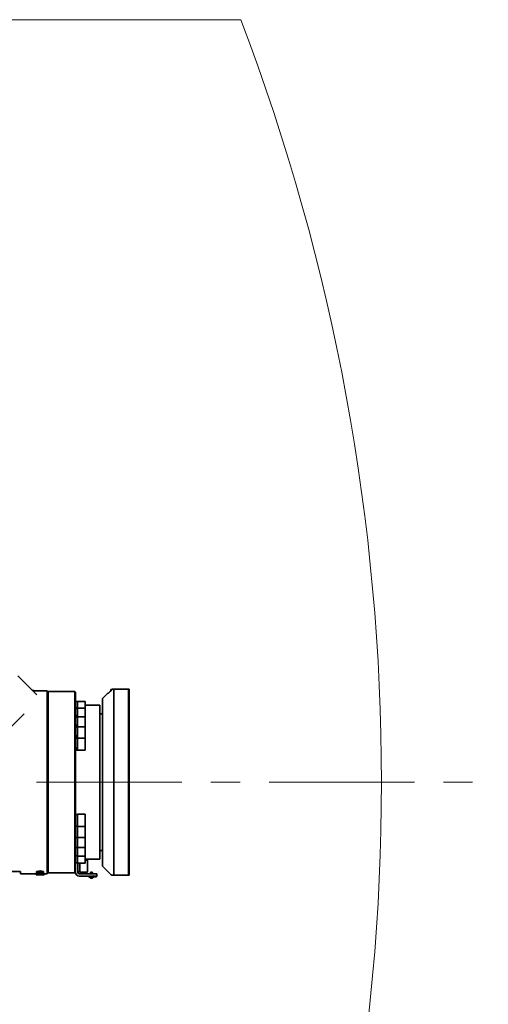
# Model space of a CAD drawing. Units: millimetres. Extents: x 5 to 1257, y 5 to 836.
# Drawn here: x 1063 to 1104, y 165 to 251 of the extents above; entities that cross this region are included whole.
import ezdxf

# ---------------------------------------------------------------- set-up
doc = ezdxf.new("R2010")
doc.units = ezdxf.units.MM
doc.linetypes.add('CENTERX2', pattern=[20.32, 12.7, -2.54, 2.54, -2.54])
doc.layers.add('10', color=7, linetype='Continuous')

msp = doc.modelspace()

# ---------------------------------------------------------------- linework, layer by layer
at = {"color": 7, "linetype": 'Continuous', "lineweight": 35}
for p, q in [((1065.087386, 192.368978), (1063.958792, 192.368978)), ((1064.168982, 192.020709), (1064.181872, 192.007831)), ((1065.087386, 176.368978), (1065.087386, 192.368978)), ((1065.087386, 192.235644), (1065.154048, 192.302311)), ((1065.154048, 192.302311), (1065.154048, 176.435644)), ((1065.154048, 192.302311), (1067.487387, 192.302311)), ((1067.487387, 176.435644), (1067.487387, 192.302311)), ((1067.554049, 192.235644), (1067.487387, 192.302311)), ((1067.554049, 192.235644), (1067.554049, 176.616129)), ((1069.920719, 191.702311), (1070.387383, 192.168978)), ((1070.431777, 192.168978), (1070.387383, 192.168978)), ((1070.654046, 192.468978), (1070.654046, 192.392479)), ((1070.654046, 192.468978), (1070.716576, 192.468978)), ((1070.716576, 192.468978), (1070.727273, 192.468978)), ((1070.763306, 192.502311), (1070.920726, 192.502311)), ((1070.920726, 192.502311), (1070.920726, 176.235644)), ((1070.920726, 192.502311), (1072.18738, 192.502311)), ((1072.18738, 176.235644), (1072.18738, 192.502311)), ((1072.18738, 192.502311), (1072.254058, 192.502311)), ((1072.254058, 192.502311), (1072.254058, 176.235644)), ((1067.727379, 191.415422), (1067.554049, 191.415422)), ((1068.394045, 191.436359), (1067.727379, 191.436359)), ((1067.727379, 191.436359), (1067.727379, 190.835102)), ((1068.394045, 191.436359), (1068.394045, 190.835102)), ((1069.920719, 191.702311), (1069.920719, 177.035644)), ((1067.554049, 190.873174), (1067.727379, 190.873174)), ((1067.727379, 190.814165), (1067.554049, 190.814165)), ((1068.394045, 190.835102), (1067.727379, 190.835102)), ((1067.727379, 190.835102), (1067.727379, 190.087761)), ((1068.394045, 191.102311), (1069.687386, 191.102311)), ((1068.394045, 190.835102), (1068.394045, 190.087761)), ((1069.687386, 191.102311), (1069.687386, 177.635644)), ((1069.687386, 190.335645), (1069.920719, 190.335645)), ((1067.554049, 190.192265), (1067.727379, 190.192265)), ((1067.554049, 190.1607), (1067.725599, 190.1607)), ((1067.554049, 190.10947), (1067.727379, 190.10947)), ((1067.727379, 190.066824), (1067.554049, 190.066824)), ((1068.394045, 190.087761), (1067.727379, 190.087761)), ((1067.727379, 190.087761), (1067.727379, 189.212736)), ((1068.394045, 190.087761), (1068.394045, 189.212736)), ((1067.554049, 189.367967), (1067.727379, 189.367967)), ((1067.554049, 189.366703), (1067.725599, 189.366703)), ((1067.554049, 189.290198), (1067.727379, 189.290198)), ((1067.727379, 189.191799), (1067.554049, 189.191799)), ((1068.394045, 189.212736), (1067.727379, 189.212736)), ((1067.727379, 189.212736), (1067.727379, 189.2124)), ((1067.727379, 189.2124), (1067.727379, 188.231575)), ((1068.394045, 189.212736), (1068.394045, 189.2124)), ((1068.394045, 189.2124), (1068.394045, 188.231575)), ((1067.554049, 188.420577), (1067.727379, 188.420577)), ((1067.554049, 188.34975), (1067.727379, 188.34975)), ((1067.727379, 188.210638), (1067.554049, 188.210638)), ((1068.394045, 188.231575), (1067.727379, 188.231575)), ((1067.727379, 188.231575), (1067.727379, 188.221716)), ((1067.727379, 188.221716), (1067.727379, 187.164908)), ((1068.394045, 188.231575), (1068.394045, 188.221716)), ((1068.394045, 188.221716), (1068.394045, 187.164908)), ((1067.554049, 187.373424), (1067.727379, 187.373424)), ((1067.554049, 187.311282), (1067.727379, 187.311282)), ((1067.554049, 187.185845), (1067.727379, 187.185845)), ((1067.727379, 187.164908), (1068.394045, 187.164908)), ((1067.727379, 181.55211), (1067.554049, 181.55211)), ((1068.394045, 181.573047), (1067.727379, 181.573047)), ((1067.727379, 181.573047), (1067.727379, 181.264828)), ((1067.727379, 181.264828), (1067.727379, 180.506381)), ((1068.394045, 181.573047), (1068.394045, 181.264828)), ((1068.394045, 181.264828), (1068.394045, 180.506381)), ((1067.554049, 180.527318), (1067.727379, 180.527318)), ((1067.727379, 180.506381), (1068.394045, 180.506381)), ((1067.727379, 180.506381), (1067.727379, 180.205259)), ((1067.727379, 180.205259), (1067.727379, 179.525219)), ((1068.394045, 180.506381), (1068.394045, 180.205259)), ((1068.394045, 180.205259), (1068.394045, 179.525219)), ((1067.554049, 179.546156), (1067.727379, 179.546156)), ((1067.727379, 179.530195), (1067.727379, 179.248215)), ((1067.727379, 179.525219), (1068.394045, 179.525219)), ((1067.727379, 179.248215), (1067.727379, 178.650195)), ((1068.394045, 179.525219), (1068.394045, 179.248215)), ((1068.394045, 179.248215), (1068.394045, 178.650195)), ((1067.554049, 178.671132), (1067.727379, 178.671132)), ((1067.727379, 178.650195), (1068.394045, 178.650195)), ((1067.727379, 178.650195), (1067.727379, 178.417262)), ((1067.727379, 178.417262), (1067.727379, 177.902853)), ((1068.394045, 178.650195), (1068.394045, 178.417262)), ((1068.394045, 178.417262), (1068.394045, 177.902853)), ((1069.687386, 178.402311), (1069.920719, 178.402311)), ((1067.554049, 177.92379), (1067.727379, 177.92379)), ((1067.727379, 177.902853), (1068.394045, 177.902853)), ((1067.727379, 177.902853), (1067.727379, 177.732859)), ((1067.727379, 177.732859), (1067.727379, 177.301596)), ((1068.394045, 177.902853), (1068.394045, 177.732859)), ((1068.394045, 177.732859), (1068.394045, 177.301596)), ((1068.394045, 177.635644), (1069.687386, 177.635644)), ((1068.594046, 177.568978), (1068.394045, 177.568978)), ((1068.594046, 177.568978), (1068.594046, 176.940683)), ((1061.287391, 176.568978), (1062.754047, 176.568978)), ((1062.754047, 176.371608), (1062.754047, 176.568978)), ((1064.147842, 176.455411), (1064.147842, 176.553109)), ((1064.459439, 176.517938), (1064.459439, 176.614864)), ((1064.759497, 176.455411), (1064.759497, 176.553109)), ((1065.087386, 176.502311), (1065.154048, 176.435644)), ((1067.554049, 176.502311), (1067.487387, 176.435644)), ((1067.554049, 177.322534), (1067.727379, 177.322534)), ((1067.554049, 176.616129), (1067.554049, 176.502311)), ((1067.727379, 177.301596), (1068.394045, 177.301596)), ((1067.75405, 177.301596), (1067.75405, 176.502311)), ((1067.75405, 176.523248), (1067.92738, 176.523248)), ((1067.92738, 177.301596), (1067.92738, 176.940683)), ((1067.92738, 176.940683), (1067.92738, 176.502311)), ((1067.92738, 176.502311), (1068.594046, 176.502311)), ((1068.594046, 176.940683), (1068.594046, 176.502311)), ((1068.882914, 176.502311), (1068.85405, 176.485645)), ((1068.85405, 176.485645), (1068.85405, 176.368978)), ((1068.911858, 176.485645), (1068.85405, 176.485645)), ((1068.924049, 176.502311), (1068.882914, 176.502311)), ((1069.054051, 176.485645), (1068.911858, 176.485645)), ((1069.025187, 176.502311), (1068.924049, 176.502311)), ((1069.054051, 176.485645), (1069.025187, 176.502311)), ((1069.054051, 176.368978), (1069.054051, 176.485645)), ((1069.920719, 177.035644), (1070.654046, 176.302311)), ((1062.754047, 176.371608), (1062.754047, 176.368978)), ((1064.121123, 176.368978), (1062.754047, 176.368978)), ((1064.121123, 176.378488), (1064.228268, 176.375548)), ((1064.121123, 176.278607), (1064.121123, 176.378488)), ((1064.128784, 176.269554), (1064.128784, 176.273735)), ((1064.128784, 176.269554), (1064.369492, 176.269554)), ((1064.385084, 176.455411), (1064.147842, 176.455411)), ((1064.228268, 176.4156), (1064.385084, 176.4156)), ((1064.228268, 176.316183), (1064.228268, 176.4156)), ((1064.228268, 176.306592), (1064.228268, 176.316183)), ((1064.228268, 176.316183), (1064.415697, 176.316183)), ((1064.415697, 176.306592), (1064.228268, 176.306592)), ((1064.362403, 176.306592), (1064.362403, 176.274804)), ((1064.385084, 176.357532), (1064.385084, 176.455411)), ((1064.529916, 176.357532), (1064.385084, 176.357532)), ((1064.415697, 176.338849), (1064.415697, 176.357532)), ((1064.415697, 176.338849), (1064.495393, 176.338849)), ((1064.415697, 176.316183), (1064.415697, 176.338849)), ((1064.415697, 176.290539), (1064.415697, 176.306592)), ((1064.495393, 176.290539), (1064.415697, 176.290539)), ((1064.495393, 176.338849), (1064.495393, 176.357532)), ((1064.495393, 176.316183), (1064.495393, 176.338849)), ((1064.495393, 176.316183), (1064.682964, 176.316183)), ((1064.682964, 176.306592), (1064.495393, 176.306592)), ((1064.495393, 176.290539), (1064.495393, 176.306592)), ((1064.759497, 176.455411), (1064.529916, 176.455411)), ((1064.529916, 176.357532), (1064.529916, 176.455411)), ((1064.529916, 176.4156), (1064.682964, 176.4156)), ((1064.682964, 176.316183), (1064.682964, 176.4156)), ((1064.682964, 176.306592), (1064.682964, 176.316183)), ((1064.686143, 176.271193), (1064.71442, 176.272324)), ((1064.809167, 176.274872), (1064.809167, 176.368978)), ((1064.80939, 176.27379), (1064.80939, 176.373728)), ((1065.087386, 176.368978), (1064.80939, 176.368978)), ((1065.154048, 176.435644), (1067.487387, 176.435644)), ((1067.88739, 176.368978), (1068.046351, 176.368978)), ((1067.88739, 176.168977), (1068.046351, 176.168977)), ((1068.046351, 176.368978), (1068.127191, 176.368978)), ((1068.127191, 176.168977), (1068.046351, 176.168977)), ((1068.127191, 176.368978), (1069.168238, 176.368978)), ((1068.127191, 176.168977), (1069.168238, 176.168977)), ((1068.687379, 176.102311), (1068.687379, 176.168977)), ((1068.820719, 176.102311), (1068.687379, 176.102311)), ((1068.820719, 176.168977), (1068.820719, 176.102311)), ((1069.105248, 176.102311), (1068.820719, 176.102311)), ((1069.044721, 175.992311), (1068.85405, 175.992311)), ((1068.877065, 175.992311), (1068.876429, 175.992144)), ((1069.031672, 175.992144), (1069.031036, 175.992311)), ((1069.054051, 175.992311), (1069.044721, 175.992311)), ((1069.105248, 176.102311), (1069.105248, 176.168977)), ((1069.220722, 176.102311), (1069.105248, 176.102311)), ((1069.168238, 176.368978), (1069.420723, 176.368978)), ((1069.420723, 176.168977), (1069.168238, 176.168977)), ((1069.393925, 176.102311), (1069.220722, 176.102311)), ((1069.393925, 176.168977), (1069.393925, 176.102311)), ((1069.420723, 176.368978), (1069.420723, 176.168977)), ((1070.654126, 176.302311), (1070.654046, 176.302311)), ((1070.920726, 176.235644), (1070.720788, 176.235644)), ((1070.920726, 176.235644), (1072.18738, 176.235644)), ((1072.254058, 176.235644), (1072.18738, 176.235644))]:
    msp.add_line(p, q, dxfattribs=at)
at = {"color": 7, "linetype": 'Continuous', "lineweight": 35, "flags": 128}
for points in [[(1062.518346, 193.671346), (1062.539677, 193.650026), (1062.605576, 193.584125), (1062.717601, 193.472097), (1062.875243, 193.314446), (1063.075848, 193.113845), (1063.310118, 192.879577), (1063.575224, 192.614473), (1063.864044, 192.325647), (1064.168982, 192.020709)], [(1070.763306, 192.502311), (1070.577641, 192.315654), (1070.431777, 192.168978)], [(1059.940549, 187.222133), (1060.565634, 187.847231), (1061.175032, 188.45662), (1061.766994, 189.048583), (1062.218495, 189.500085), (1062.656597, 189.938185), (1063.079536, 190.361131)], [(1064.147842, 176.553109), (1064.322332, 176.586609), (1064.459439, 176.614864)], [(1064.147842, 176.455411), (1064.322332, 176.489329), (1064.459439, 176.517938)], [(1064.459439, 176.614864), (1064.627476, 176.579198), (1064.759497, 176.553109)], [(1064.459439, 176.517938), (1064.627476, 176.481825), (1064.759497, 176.455411)], [(1064.121123, 176.278607), (1064.262553, 176.274677), (1064.373672, 176.272308)], [(1064.37035, 176.269873), (1064.230796, 176.271723), (1064.121123, 176.273886)], [(1064.373672, 176.272308), (1064.365741, 176.273388), (1064.362752, 176.274238), (1064.362736, 176.275128), (1064.373179, 176.277272), (1064.399294, 176.279674), (1064.433149, 176.281871), (1064.472028, 176.283404), (1064.548242, 176.284646), (1064.63145, 176.284368), (1064.705773, 176.282653), (1064.765966, 176.279761), (1064.799456, 176.276638), (1064.807975, 176.27384)], [(1064.476621, 176.277071), (1064.450983, 176.275183), (1064.443846, 176.273332), (1064.450141, 176.272263), (1064.466671, 176.271475), (1064.492818, 176.270953), (1064.540342, 176.270543), (1064.591428, 176.270442), (1064.642036, 176.270615), (1064.686143, 176.271193)], [(1064.72135, 176.273754), (1064.722367, 176.273963), (1064.71318, 176.27539), (1064.690753, 176.276699), (1064.659536, 176.277717), (1064.622931, 176.278309), (1064.546223, 176.278492), (1064.508521, 176.278055), (1064.476621, 176.277071)], [(1070.720788, 176.235644), (1070.683451, 176.272978), (1070.654126, 176.302311)]]:
    msp.add_lwpolyline(points, dxfattribs=at)
at = {"color": 7, "linetype": 'Continuous', "lineweight": 35}
for centre, radius, start, end in [((1063.95879, 192.702311), 0.333333, 225, 270), ((1067.887385, 176.502311), 0.333333, 180, 270), ((1067.887385, 176.502311), 0.133333, 180, 270), ((1064.548659, 196.818124), 20.549024, 269.50282466, 270.04275724), ((1064.623209, 179.928058), 3.659431, 269.07282569, 272.91679766), ((1064.705033, 175.847119), 0.536521, 79.01931531, 92.35737777), ((1068.954052, 176.165947), 0.200374, 198.51715218, 240.06166154), ((1068.954052, 176.165947), 0.200374, 299.93833846, 341.48284782)]:
    msp.add_arc(centre, radius, start, end, dxfattribs=at)
at = {"layer": '10', "lineweight": 18}
msp.add_line((732.836384, 251.035644), (1082.005053, 251.035644), dxfattribs=at)
at = {"layer": '10', "linetype": 'CENTERX2', "lineweight": 18}
msp.add_line((698.39814, 184.368978), (1103.642869, 184.368978), dxfattribs=at)
at = {"layer": '10', "lineweight": 18}
msp.add_arc((907.420719, 184.368978), 186.88, 339.10017415, 20.89982585, dxfattribs=at)

doc.saveas('drawing.dxf')
